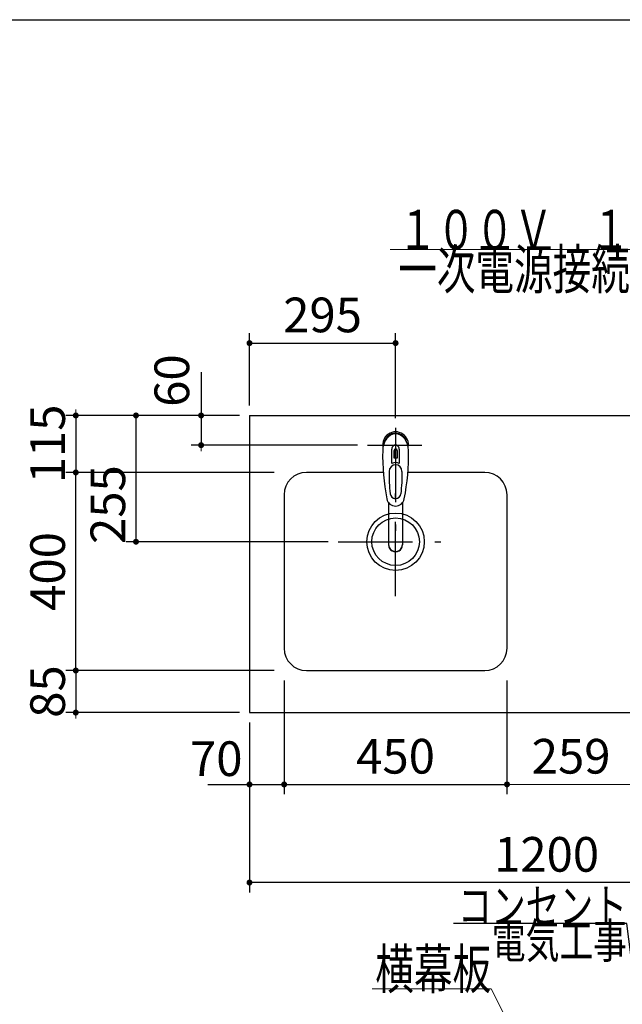
# Model space of a CAD drawing. Units: millimetres. Extents: x -1377 to 8110, y -52 to 5608.
# Drawn here: x 1855 to 3072, y 3619 to 5608 of the extents above; entities that cross this region are included whole.
import ezdxf

# ---------------------------------------------------------------- set-up
doc = ezdxf.new("R2010")
doc.units = ezdxf.units.MM
doc.header["$LTSCALE"] = 5
doc.linetypes.add('DASHDOT', pattern=[50.5, 30, -9, 2.5, -9])
for name, color, linetype, lineweight in [('その他', 7, 'Continuous', 9), ('レイヤ10', 3, 'Continuous', 9), ('レイヤ12', 136, 'Continuous', 9), ('レイヤ14', 56, 'Continuous', 9), ('レイヤ_1', 7, 'Continuous', 9), ('レイヤ_2', 134, 'Continuous', 9), ('レイヤ_3', 214, 'Continuous', 9), ('レイヤ_4', 54, 'Continuous', 9), ('レイヤ_6', 14, 'Continuous', 9), ('レイヤ_8', 6, 'Continuous', 9)]:
    doc.layers.add(name, color=color, linetype=linetype, lineweight=lineweight)
doc.styles.get("Standard").update_dxf_attribs({"font": 'txt', "bigfont": 'bigfont'})
doc.styles.add('ＭＳ ゴシック', font='txt')
doc.dimstyles.get("Standard").update_dxf_attribs({"dimtxt": 0.18, "dimasz": 0.18, "dimexe": 0.18, "dimexo": 0.0625, "dimgap": 0.09, "dimtad": 0, "dimtih": 1, "dimtoh": 1, "dimdec": 4, "dimzin": 0, "dimdsep": 46, "dimtxsty": 'Standard', "dimcen": 0.09, "dimadec": 0, "dimazin": 0, "dimtfac": 1, "dimtdec": 4, "dimtofl": 0, "dimtmove": 0, "dimatfit": 3, "dimfxl": 1, "dimtolj": 1, "dimtzin": 0, "dimarcsym": 0})

# ---------------------------------------------------------------- blocks, each defined once
blk = doc.blocks.new('_DOT')
at = {"color": 0}
blk.add_line((-0.5, 0), (-1, 0), dxfattribs=at)
at = {"color": 0, "const_width": 0.5}
blk.add_lwpolyline([(-0.25, 0, 1), (0.25, 0, 1)], format="xyb", close=True, dxfattribs=at)
blk = doc.blocks.new('Dim1')
at = {"layer": 'レイヤ_8', "color": 6, "linetype": 'Continuous', "lineweight": 30}
for p, q in [((1404.2, 4490.8), (1404.2, 4157.9)), ((1504.2, 4411.7), (1504.2, 4157.9)), ((1504.2, 4177.9), (1324.1, 4177.9))]:
    blk.add_line(p, q, dxfattribs=at)
at = {"layer": 'レイヤ_8', "color": 6, "linetype": 'Continuous', "lineweight": 30, "xscale": 12, "yscale": 12, "zscale": 12}
for p, rotation in [((1404.2, 4177.9), 359.9999999999997), ((1504.2, 4177.9), 179.9999999999998)]:
    blk.add_blockref('_DOT', p, dxfattribs=dict(at, rotation=rotation))
at = {"layer": 'レイヤ_8', "color": 6, "linetype": 'Continuous', "lineweight": 9, "insert": (1394.1, 4176.6), "char_height": 70, "width": 566.667, "attachment_point": 9, "style": 'ＭＳ ゴシック'}
blk.add_mtext('20', dxfattribs=at)
blk = doc.blocks.new('Dim2')
at = {"layer": 'レイヤ_8', "color": 6, "linetype": 'Continuous', "lineweight": 30}
for p, q in [((1496.7, 4510.8), (1837.6, 4510.8)), ((1817.6, 4510.8), (1817.6, 4435.8)), ((1496.7, 4435.8), (1837.6, 4435.8))]:
    blk.add_line(p, q, dxfattribs=at)
at = {"layer": 'レイヤ_8', "color": 6, "linetype": 'Continuous', "lineweight": 30, "xscale": 12, "yscale": 12, "zscale": 12}
for p, rotation in [((1817.6, 4510.8), 269.9999999999998), ((1817.6, 4435.8), 89.99999999999991)]:
    blk.add_blockref('_DOT', p, dxfattribs=dict(at, rotation=rotation))
at = {"layer": 'レイヤ_8', "color": 6, "linetype": 'Continuous', "lineweight": 9, "insert": (1817.6, 4473.3), "char_height": 70, "width": 516.667, "attachment_point": 8, "rotation": 90, "style": 'ＭＳ ゴシック'}
blk.add_mtext('15', dxfattribs=at)
blk = doc.blocks.new('Dim3')
at = {"layer": 'レイヤ_8', "color": 6, "linetype": 'Continuous', "lineweight": 30}
for p, q in [((1630.2, 5035.8), (1837.6, 5035.8)), ((1817.6, 5035.8), (1817.6, 4660.8)), ((1604.2, 4660.8), (1837.6, 4660.8))]:
    blk.add_line(p, q, dxfattribs=at)
at = {"layer": 'レイヤ_8', "color": 6, "linetype": 'Continuous', "lineweight": 30, "xscale": 12, "yscale": 12, "zscale": 12}
for p, rotation in [((1817.6, 5035.8), 269.9999999999998), ((1817.6, 4660.8), 89.99999999999949)]:
    blk.add_blockref('_DOT', p, dxfattribs=dict(at, rotation=rotation))
at = {"layer": 'レイヤ_8', "color": 6, "linetype": 'Continuous', "lineweight": 9, "insert": (1817.6, 4848.3), "char_height": 70, "width": 566.667, "attachment_point": 8, "rotation": 90, "style": 'ＭＳ ゴシック'}
blk.add_mtext('75', dxfattribs=at)
blk = doc.blocks.new('Dim4')
at = {"layer": 'レイヤ_8', "color": 6, "linetype": 'Continuous', "lineweight": 30}
for p, q in [((1604.2, 4660.8), (1837.6, 4660.8)), ((1817.6, 4660.8), (1817.6, 4510.8)), ((1496.7, 4510.8), (1837.6, 4510.8))]:
    blk.add_line(p, q, dxfattribs=at)
at = {"layer": 'レイヤ_8', "color": 6, "linetype": 'Continuous', "lineweight": 30, "xscale": 12, "yscale": 12, "zscale": 12}
for p, rotation in [((1817.6, 4660.8), 89.99999999999991), ((1817.6, 4510.8), 269.9999999999998)]:
    blk.add_blockref('_DOT', p, dxfattribs=dict(at, rotation=rotation))
at = {"layer": 'レイヤ_8', "color": 6, "linetype": 'Continuous', "lineweight": 9, "insert": (1817.6, 4585.8), "char_height": 70, "width": 566.667, "attachment_point": 8, "rotation": 90, "style": 'ＭＳ ゴシック'}
blk.add_mtext('30', dxfattribs=at)
blk = doc.blocks.new('Dim5')
at = {"layer": 'レイヤ_8', "color": 6, "linetype": 'Continuous', "lineweight": 30}
for p, q in [((1504.2, 4415.6), (1504.2, 4157.9)), ((1584.2, 4412.7), (1584.2, 4157.9)), ((1504.2, 4177.9), (1696.6, 4177.9))]:
    blk.add_line(p, q, dxfattribs=at)
at = {"layer": 'レイヤ_8', "color": 6, "linetype": 'Continuous', "lineweight": 30, "xscale": 12, "yscale": 12, "zscale": 12}
for p, rotation in [((1504.2, 4177.9), 359.9999999999996), ((1584.2, 4177.9), 179.9999999999998)]:
    blk.add_blockref('_DOT', p, dxfattribs=dict(at, rotation=rotation))
at = {"layer": 'レイヤ_8', "color": 6, "linetype": 'Continuous', "lineweight": 9, "insert": (1626.6, 4177.9), "char_height": 70, "width": 516.667, "attachment_point": 7, "style": 'ＭＳ ゴシック'}
blk.add_mtext('16', dxfattribs=at)
blk = doc.blocks.new('Dim6')
at = {"layer": 'レイヤ_6', "color": 14, "linetype": 'Continuous', "lineweight": 30}
for p, q in [((2389.3, 4273.4), (2389.3, 4043.4)), ((2839.3, 4273.4), (2839.3, 4043.4)), ((2389.3, 4063.4), (2839.3, 4063.4))]:
    blk.add_line(p, q, dxfattribs=at)
at = {"layer": 'レイヤ_6', "color": 14, "linetype": 'Continuous', "lineweight": 30, "xscale": 12, "yscale": 12, "zscale": 12}
for p, rotation in [((2389.3, 4063.4), 179.9999999999998), ((2839.3, 4063.4), 359.9999999999997)]:
    blk.add_blockref('_DOT', p, dxfattribs=dict(at, rotation=rotation))
at = {"layer": 'レイヤ_6', "color": 14, "linetype": 'Continuous', "lineweight": 9, "insert": (2614.3, 4063.4), "char_height": 70, "width": 900, "attachment_point": 8, "style": 'ＭＳ ゴシック'}
blk.add_mtext('450', dxfattribs=at)
blk = doc.blocks.new('Dim7')
at = {"layer": 'レイヤ_6', "color": 14, "linetype": 'Continuous', "lineweight": 30}
for p, q in [((2369.3, 4693.4), (1948.5, 4693.4)), ((1968.5, 4293.4), (1968.5, 4693.4)), ((2369.3, 4293.4), (1948.5, 4293.4))]:
    blk.add_line(p, q, dxfattribs=at)
at = {"layer": 'レイヤ_6', "color": 14, "linetype": 'Continuous', "lineweight": 30, "xscale": 12, "yscale": 12, "zscale": 12}
for p, rotation in [((1968.5, 4693.4), 89.99999999999949), ((1968.5, 4293.4), 269.9999999999998)]:
    blk.add_blockref('_DOT', p, dxfattribs=dict(at, rotation=rotation))
at = {"layer": 'レイヤ_6', "color": 14, "linetype": 'Continuous', "lineweight": 9, "insert": (1968.5, 4493.4), "char_height": 70, "width": 900, "attachment_point": 8, "rotation": 90, "style": 'ＭＳ ゴシック'}
blk.add_mtext('400', dxfattribs=at)
blk = doc.blocks.new('Dim8')
at = {"layer": 'レイヤ_6', "color": 14, "linetype": 'Continuous', "lineweight": 30}
for p, q in [((2369.3, 4293.4), (1948.5, 4293.4)), ((1968.5, 4293.4), (1968.5, 4208.4)), ((2299.3, 4208.4), (1948.5, 4208.4))]:
    blk.add_line(p, q, dxfattribs=at)
at = {"layer": 'レイヤ_6', "color": 14, "linetype": 'Continuous', "lineweight": 30, "xscale": 12, "yscale": 12, "zscale": 12}
for p, rotation in [((1968.5, 4293.4), 269.9999999999998), ((1968.5, 4208.4), 89.99999999999991)]:
    blk.add_blockref('_DOT', p, dxfattribs=dict(at, rotation=rotation))
at = {"layer": 'レイヤ_6', "color": 14, "linetype": 'Continuous', "lineweight": 9, "insert": (1968.5, 4250.9), "char_height": 70, "width": 566.667, "attachment_point": 8, "rotation": 90, "style": 'ＭＳ ゴシック'}
blk.add_mtext('85', dxfattribs=at)
blk = doc.blocks.new('Dim9')
at = {"layer": 'レイヤ_6', "color": 14, "linetype": 'Continuous', "lineweight": 30}
for p, q in [((2299.3, 4808.4), (1948.5, 4808.4)), ((1968.5, 4808.4), (1968.5, 4693.4)), ((2369.3, 4693.4), (1948.5, 4693.4))]:
    blk.add_line(p, q, dxfattribs=at)
at = {"layer": 'レイヤ_6', "color": 14, "linetype": 'Continuous', "lineweight": 30, "xscale": 12, "yscale": 12, "zscale": 12}
for p, rotation in [((1968.5, 4808.4), 269.9999999999998), ((1968.5, 4693.4), 89.99999999999991)]:
    blk.add_blockref('_DOT', p, dxfattribs=dict(at, rotation=rotation))
at = {"layer": 'レイヤ_6', "color": 14, "linetype": 'Continuous', "lineweight": 9, "insert": (1968.5, 4750.9), "char_height": 70, "width": 850, "attachment_point": 8, "rotation": 90, "style": 'ＭＳ ゴシック'}
blk.add_mtext('115', dxfattribs=at)
blk = doc.blocks.new('Dim10')
at = {"layer": 'レイヤ_6', "color": 14, "linetype": 'Continuous', "lineweight": 30}
for p, q in [((2299.3, 4808.4), (2070.1, 4808.4)), ((2090.1, 4553.4), (2090.1, 4808.4)), ((2478.3, 4553.4), (2070.1, 4553.4))]:
    blk.add_line(p, q, dxfattribs=at)
at = {"layer": 'レイヤ_6', "color": 14, "linetype": 'Continuous', "lineweight": 30, "xscale": 12, "yscale": 12, "zscale": 12}
for p, rotation in [((2090.1, 4808.4), 89.99999999999949), ((2090.1, 4553.4), 269.9999999999998)]:
    blk.add_blockref('_DOT', p, dxfattribs=dict(at, rotation=rotation))
at = {"layer": 'レイヤ_6', "color": 14, "linetype": 'Continuous', "lineweight": 9, "insert": (2090.1, 4628.4), "char_height": 70, "width": 900, "attachment_point": 8, "rotation": 90, "style": 'ＭＳ ゴシック'}
blk.add_mtext('255', dxfattribs=at)
blk = doc.blocks.new('Dim11')
at = {"layer": 'レイヤ_6', "color": 14, "linetype": 'Continuous', "lineweight": 30}
for p, q in [((2221.5, 4895.8), (2221.5, 4748.4)), ((2299.3, 4808.4), (2201.5, 4808.4)), ((2537.3, 4748.4), (2201.5, 4748.4))]:
    blk.add_line(p, q, dxfattribs=at)
at = {"layer": 'レイヤ_6', "color": 14, "linetype": 'Continuous', "lineweight": 30, "xscale": 12, "yscale": 12, "zscale": 12}
for p, rotation in [((2221.5, 4808.4), 269.9999999999998), ((2221.5, 4748.4), 89.99999999999991)]:
    blk.add_blockref('_DOT', p, dxfattribs=dict(at, rotation=rotation))
at = {"layer": 'レイヤ_6', "color": 14, "linetype": 'Continuous', "lineweight": 9, "insert": (2219.3, 4825.8), "char_height": 70, "width": 550, "attachment_point": 7, "rotation": 90, "style": 'ＭＳ ゴシック'}
blk.add_mtext('60', dxfattribs=at)
blk = doc.blocks.new('Dim12')
at = {"layer": 'レイヤ_6', "color": 14, "linetype": 'Continuous', "lineweight": 30}
for p, q in [((2389.3, 4273.4), (2389.3, 4043.4)), ((2319.3, 4188.4), (2319.3, 4043.4)), ((2235.2, 4063.4), (2389.3, 4063.4))]:
    blk.add_line(p, q, dxfattribs=at)
at = {"layer": 'レイヤ_6', "color": 14, "linetype": 'Continuous', "lineweight": 30, "xscale": 12, "yscale": 12, "zscale": 12}
for p, rotation in [((2319.3, 4063.4), 359.9999999999997), ((2389.3, 4063.4), 179.9999999999998)]:
    blk.add_blockref('_DOT', p, dxfattribs=dict(at, rotation=rotation))
at = {"layer": 'レイヤ_6', "color": 14, "linetype": 'Continuous', "lineweight": 9, "insert": (2305.2, 4058.5), "char_height": 70, "width": 566.667, "attachment_point": 9, "style": 'ＭＳ ゴシック'}
blk.add_mtext('70', dxfattribs=at)
blk = doc.blocks.new('Dim13')
at = {"layer": 'レイヤ_6', "color": 14, "linetype": 'Continuous', "lineweight": 30}
for p, q in [((2319.3, 4828.4), (2319.3, 4974.5)), ((2614.3, 4803.2), (2614.3, 4974.5)), ((2319.3, 4954.5), (2614.3, 4954.5))]:
    blk.add_line(p, q, dxfattribs=at)
at = {"layer": 'レイヤ_6', "color": 14, "linetype": 'Continuous', "lineweight": 30, "xscale": 12, "yscale": 12, "zscale": 12}
for p, rotation in [((2319.3, 4954.5), 179.9999999999998), ((2614.3, 4954.5), 359.9999999999997)]:
    blk.add_blockref('_DOT', p, dxfattribs=dict(at, rotation=rotation))
at = {"layer": 'レイヤ_6', "color": 14, "linetype": 'Continuous', "lineweight": 9, "insert": (2466.8, 4954.5), "char_height": 70, "width": 900, "attachment_point": 8, "style": 'ＭＳ ゴシック'}
blk.add_mtext('295', dxfattribs=at)
blk = doc.blocks.new('*G34')
at = {"layer": 'その他', "color": 7, "linetype": 'DASHDOT', "lineweight": 30}
for p, q in [((2614.3, 4783.2), (2614.3, 4533.2)), ((2557.3, 4748.4), (2667.3, 4748.4))]:
    blk.add_line(p, q, dxfattribs=at)
at = {"layer": 'その他', "color": 7, "linetype": 'Continuous', "lineweight": 30}
for p, q in [((2606.8, 4711.5), (2606.8, 4740.2)), ((2611.3, 4722.4), (2611.3, 4737.6)), ((2613.8, 4740.9), (2613.8, 4722.6)), ((2614.8, 4722.6), (2614.8, 4740.9)), ((2617.3, 4737.6), (2617.3, 4722.4)), ((2621.9, 4711.5), (2621.9, 4740.2)), ((2600.3, 4632.2), (2600.3, 4547)), ((2628.3, 4632.2), (2628.3, 4547))]:
    blk.add_line(p, q, dxfattribs=at)
for centre, radius, start, end in [((2614.3, 4749.3), 26, 348.68, 191.322), ((2614.3, 4749.3), 23, 14.251, 165.747), ((3048.2, 4727.7), 460, 178.776, 190.988), ((2614.3, 4740.8), 7.57, 355.617, 184.385), ((2614.3, 4737.9), 3.02, 99.539, 186.017), ((2614.3, 4737.9), 3.02, 353.986, 80.459), ((2180.4, 4727.7), 460, 349.014, 1.223), ((2614.3, 4694.3), 18.8, 66.335, 113.662), ((2614.3, 4692.3), 30.2, 90.946, 95.691), ((2614.3, 4692.3), 30.2, 84.307, 89.052), ((2851.1, 4684.4), 250, 177.522, 187.821), ((2377.6, 4684.4), 250, 352.181, 2.476), ((2614.3, 4643.5), 18, 191.184, 348.818), ((2614.3, 4651.8), 11, 187.751, 352.252)]:
    blk.add_arc(centre, radius, start, end, dxfattribs=at)
for centre, major_axis, ratio, start_param, end_param in [((2614.3, 4737.5), (0, -33.8), 0.768815, 1.570783, 4.712362), ((2614.3, 4695.2), (0, -13.7), 0.946663, 1.570796, 4.712356), ((2614.3, 4548), (0, -14.1), 0.994176, -1.570831, 1.570796), ((2614.3, 4547), (0, -14.1), 0.994176, -1.570831, 1.570796)]:
    blk.add_ellipse(centre, major_axis=major_axis, ratio=ratio, start_param=start_param, end_param=end_param, dxfattribs=at)
blk = doc.blocks.new('Dim23')
at = {"layer": 'レイヤ_1', "color": 7, "linetype": 'Continuous', "lineweight": 30}
for p, q in [((2319.3, 4188.4), (2319.3, 3845.3)), ((3519.3, 4188.4), (3519.3, 3845.3)), ((3519.3, 3865.3), (2319.3, 3865.3))]:
    blk.add_line(p, q, dxfattribs=at)
at = {"layer": 'レイヤ_1', "color": 7, "linetype": 'Continuous', "lineweight": 30, "xscale": 12, "yscale": 12, "zscale": 12}
for p, rotation in [((2319.3, 3865.3), 179.9999999999998), ((3519.3, 3865.3), 359.9999999999997)]:
    blk.add_blockref('_DOT', p, dxfattribs=dict(at, rotation=rotation))
at = {"layer": 'レイヤ_1', "color": 7, "linetype": 'Continuous', "lineweight": 9, "insert": (2919.3, 3865.3), "char_height": 70, "width": 1183.333, "attachment_point": 8, "style": 'ＭＳ ゴシック'}
blk.add_mtext('1200', dxfattribs=at)
blk = doc.blocks.new('Dim38')
at = {"layer": 'レイヤ_3', "color": 214, "linetype": 'Continuous', "lineweight": 9}
for p, q in [((2839.3, 4238), (2839.3, 4043.4)), ((3098.3, 4197.5), (3098.3, 4043.4)), ((2839.3, 4063.4), (3098.3, 4063.4))]:
    blk.add_line(p, q, dxfattribs=at)
at = {"layer": 'レイヤ_3', "color": 214, "linetype": 'Continuous', "lineweight": 9, "xscale": 12, "yscale": 12, "zscale": 12}
for p, rotation in [((2839.3, 4063.4), 179.9999999999998), ((3098.3, 4063.4), 359.9999999999997)]:
    blk.add_blockref('_DOT', p, dxfattribs=dict(at, rotation=rotation))
at = {"layer": 'レイヤ_3', "color": 214, "linetype": 'Continuous', "lineweight": 9, "insert": (2968.8, 4063.4), "char_height": 70, "width": 883.333, "attachment_point": 8, "style": 'ＭＳ ゴシック'}
blk.add_mtext('259', dxfattribs=at)
blk = doc.blocks.new('Dim39')
at = {"layer": 'レイヤ_3', "color": 214, "linetype": 'Continuous', "lineweight": 30}
for p, q in [((3098.3, 4227.4), (3098.3, 4043.4)), ((3418.3, 4227.4), (3418.3, 4043.4)), ((3098.3, 4063.4), (3418.3, 4063.4))]:
    blk.add_line(p, q, dxfattribs=at)
at = {"layer": 'レイヤ_3', "color": 214, "linetype": 'Continuous', "lineweight": 30, "xscale": 12, "yscale": 12, "zscale": 12}
for p, rotation in [((3098.3, 4063.4), 179.9999999999998), ((3418.3, 4063.4), 359.9999999999997)]:
    blk.add_blockref('_DOT', p, dxfattribs=dict(at, rotation=rotation))
at = {"layer": 'レイヤ_3', "color": 214, "linetype": 'Continuous', "lineweight": 9, "insert": (3258.3, 4063.4), "char_height": 70, "width": 900, "attachment_point": 8, "style": 'ＭＳ ゴシック'}
blk.add_mtext('320', dxfattribs=at)
blk = doc.blocks.new('*G125')
at = {"layer": 'レイヤ_2', "color": 134, "linetype": 'Continuous', "lineweight": 30}
blk.add_lwpolyline([(3163.7, 3138.4), (3081.6, 3782.8), (2731.6, 3782.8)], dxfattribs=at)
at = {"layer": 'レイヤ_2', "color": 134, "linetype": 'Continuous', "lineweight": 30, "xscale": 12, "yscale": 12, "zscale": 12, "rotation": 277.2642941483134}
blk.add_blockref('_DOT', (3163.7, 3138.4), dxfattribs=at)
at = {"layer": 'レイヤ_2', "color": 134, "linetype": 'Continuous', "lineweight": 9, "insert": (3081.6, 3782.8), "char_height": 70}
for s, width, attachment_point in [('{\\fＭＳ ゴシック;\\W0.714286;コンセント}', 433.668, 9), ('{\\fＭＳ ゴシック;\\W0.714286;電気工事}', 356.562, 3)]:
    blk.add_mtext(s, dxfattribs=dict(at, width=width, attachment_point=attachment_point))
blk = doc.blocks.new('*G20')
at = {"layer": 'レイヤ10', "color": 3, "linetype": 'Continuous', "lineweight": 30}
blk.add_line((1590.248, 5035.757), (1590.248, 4126.585), dxfattribs=at)
at = {"layer": 'レイヤ14', "color": 56, "linetype": 'Continuous', "lineweight": 30}
blk.add_line((1476.748, 4510.757), (1476.748, 4126.585), dxfattribs=at)
at = {"layer": 'レイヤ_4', "color": 54, "linetype": 'Continuous', "lineweight": 30}
for p, q in [((1504.248, 4660.757), (1504.248, 4126.585)), ((1504.248, 4660.757), (1584.248, 4660.757)), ((1584.248, 4660.757), (1584.248, 4126.585))]:
    blk.add_line(p, q, dxfattribs=at)
at = {"layer": 'レイヤ_6', "color": 14, "linetype": 'Continuous', "lineweight": 30}
for p, q in [((540.872, 5100.757), (1626.748, 5100.757)), ((1626.248, 5097.757), (541.372, 5097.757)), ((541.372, 5097.757), (1579.248, 5097.757)), ((1579.248, 5097.757), (1579.248, 5035.757)), ((1626.248, 5097.757), (1626.248, 5038.757)), ((1629.248, 5098.257), (1629.248, 5038.257)), ((1579.248, 5035.757), (541.372, 5035.757)), ((1579.248, 5038.757), (1579.248, 5035.757)), ((1626.248, 5038.757), (1579.248, 5038.757)), ((1626.748, 5035.757), (1579.248, 5035.757))]:
    blk.add_line(p, q, dxfattribs=at)
for centre, start, end in [((1626.748, 5098.257), 0, 90), ((1626.748, 5038.257), 270, 0)]:
    blk.add_arc(centre, 2.5, start, end, dxfattribs=at)
at = {"layer": 'レイヤ_8', "color": 6, "linetype": 'Continuous', "lineweight": 30}
for p, q in [((1329.248, 5035.757), (1329.248, 4435.757)), ((1404.248, 4510.757), (1404.248, 5035.757)), ((1476.748, 4510.757), (1329.248, 4510.757)), ((1476.748, 4435.757), (1329.248, 4435.757)), ((1474.248, 4435.757), (1404.248, 4435.757))]:
    blk.add_line(p, q, dxfattribs=at)
for points in [[(1554.034, 4970.536), (1254.392, 5396.939), (1134.392, 5396.939)], [(1301.012, 5080.95), (1182.083, 5257.893), (1062.083, 5257.893)], [(1371.895, 4645.117), (1087.481, 4434.091), (967.481, 4434.091)], [(1564.551, 4306.461), (1752.104, 4238.294), (1812.104, 4238.294)]]:
    blk.add_lwpolyline(points, dxfattribs=at)
at = {"layer": 'レイヤ_8', "color": 6, "linetype": 'Continuous', "lineweight": 30, "xscale": 12, "yscale": 12, "zscale": 12}
for p, rotation in [((1301.012, 5080.95), 303.906276988442), ((1554.034, 4970.536), 305.0965590457404), ((1371.895, 4645.117), 36.5742070065388), ((1564.551, 4306.461), 160.0261920336596)]:
    blk.add_blockref('_DOT', p, dxfattribs=dict(at, rotation=rotation))
at = {"layer": 'レイヤ_2', "color": 134, "linetype": 'Continuous', "lineweight": 9, "insert": (895.93, 3982.373), "char_height": 70, "width": 1168.51847, "attachment_point": 7}
blk.add_mtext('{\\fＭＳ ゴシック;\\W0.714286;Ａ部詳細（スケール：１/５）}', dxfattribs=at)
at = {"layer": 'レイヤ_8', "color": 6, "linetype": 'Continuous', "lineweight": 9, "char_height": 60}
for s, insert, width, attachment_point in [('{\\fＭＳ ゴシック;\\W0.714286;側板}', (1254.392, 5396.939), 151.04749, 9), ('{\\fＭＳ ゴシック;\\W0.714286;天板}', (1182.083, 5257.893), 149.83035, 9), ('{\\fＭＳ ゴシック;\\W0.714286;前板}', (1087.481, 4434.091), 150.13463, 9), ('{\\fＭＳ ゴシック;\\W0.714286;扉}', (1752.104, 4238.294), 71.02031, 7)]:
    blk.add_mtext(s, dxfattribs=dict(at, insert=insert, width=width, attachment_point=attachment_point))
at = {"layer": 'レイヤ_8', "color": 6, "linetype": 'Continuous', "lineweight": 30}
for base, p1, p2, angle, text, picture, middle, turn in [((1817.568, 4660.757), (1610.248, 5035.757), (1584.248, 4660.757), 270, '75', 'Dim3', (1817.568, 4848.257), 90), ((1817.568, 4510.757), (1584.248, 4660.757), (1476.748, 4510.757), 270, '30', 'Dim4', (1817.568, 4585.757), 90), ((1817.568, 4435.757), (1476.748, 4510.757), (1476.748, 4435.757), 270, '15', 'Dim2', (1817.568, 4473.257), 90), ((1404.248, 4177.86), (1504.248, 4431.737), (1404.248, 4510.757), 180, '20', 'Dim1', (1359.103, 4176.571), 360)]:
    dim = blk.add_linear_dim(base=base, p1=p1, p2=p2, angle=angle, text=text, dimstyle='Standard', override={"dimscale": 1, "dimtxt": 70, "dimasz": 12, "dimexe": 20, "dimexo": 20, "dimgap": 0, "dimtad": 1, "dimtih": 0, "dimtoh": 0, "dimdec": 2, "dimzin": 8, "dimtxsty": 'ＭＳ ゴシック', "dimblk1": 'DOT', "dimblk2": 'DOT', "dimsah": 1, "dimse1": 0, "dimse2": 0, "dimtix": 0, "dimtofl": 1, "dimtmove": 1, "dimatfit": 2, "dimtzin": 8}, dxfattribs=at)
    dim.commit()
    dim.dimension.update_dxf_attribs({"geometry": picture, "text_midpoint": middle, "dimtype": 160, "text_rotation": turn})
dim = blk.add_linear_dim(base=(1584.248, 4177.86), p1=(1504.248, 4435.605), p2=(1584.248, 4432.704), text='16', dimstyle='Standard', override={"dimscale": 1, "dimtxt": 70, "dimasz": 12, "dimexe": 20, "dimexo": 20, "dimgap": 0, "dimtad": 1, "dimtih": 0, "dimtoh": 0, "dimdec": 2, "dimzin": 8, "dimtxsty": 'ＭＳ ゴシック', "dimblk1": 'DOT', "dimblk2": 'DOT', "dimsah": 1, "dimse1": 0, "dimse2": 0, "dimtix": 0, "dimtofl": 1, "dimtmove": 1, "dimatfit": 2, "dimtzin": 8}, dxfattribs=at)
dim.commit()
dim.dimension.update_dxf_attribs({"geometry": 'Dim5', "text_midpoint": (1661.571, 4177.86), "dimtype": 160})

msp = doc.modelspace()

# ---------------------------------------------------------------- linework, layer by layer
at = {"layer": 'レイヤ12', "color": 136, "linetype": 'Continuous', "lineweight": 9}
msp.add_lwpolyline([(3084.487, 3101.334), (2807.237, 3650.591), (2567.237, 3650.591)], dxfattribs=at)
at = {"layer": 'レイヤ_1', "color": 7, "linetype": 'Continuous', "lineweight": 30}
msp.add_line((210, 5607.5), (8110, 5607.5), dxfattribs=at)
at = {"layer": 'レイヤ_2', "color": 134, "linetype": 'Continuous', "lineweight": 30}
for p, q in [((2589.501, 4693.398), (2434.325, 4693.398)), ((2794.325, 4693.398), (2639.148, 4693.398)), ((2389.325, 4648.398), (2389.325, 4338.398)), ((2839.325, 4338.398), (2839.325, 4648.398)), ((2434.325, 4293.398), (2794.325, 4293.398))]:
    msp.add_line(p, q, dxfattribs=at)
at = {"layer": 'レイヤ_2', "color": 134, "linetype": 'DASHDOT', "lineweight": 30}
for p, q in [((2614.325, 4443.398), (2614.325, 4658.398)), ((2498.325, 4553.398), (2738.325, 4553.398))]:
    msp.add_line(p, q, dxfattribs=at)
at = {"layer": 'レイヤ_2', "color": 134, "linetype": 'Continuous', "lineweight": 30}
for radius in [58, 48]:
    msp.add_circle((2614.325, 4553.398), radius, dxfattribs=at)
for centre, start, end in [((2434.325, 4648.398), 90, 180), ((2794.325, 4648.398), 360, 90), ((2434.325, 4338.398), 180, 270), ((2794.325, 4338.398), 270, 360)]:
    msp.add_arc(centre, 45, start, end, dxfattribs=at)
at = {"layer": 'レイヤ_4', "color": 54, "linetype": 'Continuous', "lineweight": 9}
msp.add_lwpolyline([(3429.325, 4782.398), (3243.331, 5143.5), (2603.331, 5143.5)], dxfattribs=at)
at = {"layer": 'レイヤ_6', "color": 14, "linetype": 'Continuous', "lineweight": 30}
for p, q in [((2319.325, 4808.398), (2319.325, 4208.398)), ((2319.325, 4808.398), (3519.325, 4808.398)), ((2319.325, 4208.398), (3519.325, 4208.398))]:
    msp.add_line(p, q, dxfattribs=at)

# ---------------------------------------------------------------- block references
for name in ['*G20', '*G34', '*G125']:
    msp.add_blockref(name, (0, 0))

# ---------------------------------------------------------------- texts
at = {"layer": 'レイヤ12', "color": 136, "linetype": 'Continuous', "lineweight": 9, "insert": (2807.237, 3650.591), "char_height": 80, "width": 307.69384, "attachment_point": 9}
msp.add_mtext('{\\fＭＳ ゴシック;\\W0.714286;横幕板}', dxfattribs=at)
at = {"layer": 'レイヤ_4', "color": 54, "linetype": 'Continuous', "lineweight": 9, "insert": (3243.331, 5143.5), "char_height": 80}
for s, width, attachment_point in [('{\\fＭＳ ゴシック;\\W0.714286;１００Ｖ\u3000１５Ａ}', 793.57746, 9), ('{\\fＭＳ ゴシック;\\W0.714286;一次電源接続位置}', 829.44262, 3)]:
    msp.add_mtext(s, dxfattribs=dict(at, width=width, attachment_point=attachment_point))

# ---------------------------------------------------------------- dimensions: what is measured, and where the dimension line sits
at = {"layer": 'レイヤ_1', "color": 7, "linetype": 'Continuous', "lineweight": 30}
dim = msp.add_linear_dim(base=(2319.325, 3865.323), p1=(3519.325, 4208.398), p2=(2319.325, 4208.398), angle=180, dimstyle='Standard', override={"dimscale": 1, "dimtxt": 70, "dimasz": 12, "dimexe": 20, "dimexo": 20, "dimgap": 0, "dimtad": 1, "dimtih": 0, "dimtoh": 0, "dimdec": 2, "dimzin": 8, "dimtxsty": 'ＭＳ ゴシック', "dimblk1": 'DOT', "dimblk2": 'DOT', "dimsah": 1, "dimse1": 0, "dimse2": 0, "dimtix": 0, "dimtofl": 1, "dimtmove": 1, "dimatfit": 2, "dimtzin": 8}, dxfattribs=at)
dim.commit()
dim.dimension.update_dxf_attribs({"geometry": 'Dim23', "text_midpoint": (2919.325, 3865.323), "dimtype": 160})
at = {"layer": 'レイヤ_3', "color": 214, "linetype": 'Continuous', "lineweight": 9}
dim = msp.add_linear_dim(base=(3098.325, 4063.398), p1=(2839.325, 4257.988), p2=(3098.325, 4217.5), dimstyle='Standard', override={"dimscale": 1, "dimtxt": 70, "dimasz": 12, "dimexe": 20, "dimexo": 20, "dimgap": 0, "dimtad": 1, "dimtih": 0, "dimtoh": 0, "dimdec": 2, "dimzin": 8, "dimtxsty": 'ＭＳ ゴシック', "dimblk1": 'DOT', "dimblk2": 'DOT', "dimsah": 1, "dimse1": 0, "dimse2": 0, "dimtix": 0, "dimtofl": 1, "dimtmove": 1, "dimatfit": 2, "dimtzin": 8}, dxfattribs=at)
dim.commit()
dim.dimension.update_dxf_attribs({"geometry": 'Dim38', "text_midpoint": (2968.825, 4063.398), "dimtype": 160, "text_rotation": 360})
at = {"layer": 'レイヤ_3', "color": 214, "linetype": 'Continuous', "lineweight": 30}
dim = msp.add_linear_dim(base=(3418.325, 4063.398), p1=(3098.325, 4267.398), p2=(3418.325, 4267.398), dimstyle='Standard', override={"dimscale": 1, "dimtxt": 70, "dimasz": 12, "dimexe": 20, "dimexo": 40, "dimgap": 0, "dimtad": 1, "dimtih": 0, "dimtoh": 0, "dimdec": 2, "dimzin": 8, "dimtxsty": 'ＭＳ ゴシック', "dimblk1": 'DOT', "dimblk2": 'DOT', "dimsah": 1, "dimse1": 0, "dimse2": 0, "dimtix": 0, "dimtofl": 1, "dimtmove": 1, "dimatfit": 2, "dimtzin": 8}, dxfattribs=at)
dim.commit()
dim.dimension.update_dxf_attribs({"geometry": 'Dim39', "text_midpoint": (3258.325, 4063.398), "dimtype": 160, "text_rotation": 360})
at = {"layer": 'レイヤ_6', "color": 14, "linetype": 'Continuous', "lineweight": 30}
for base, p1, p2, override, picture, middle in [((2221.527, 4748.398), (2319.325, 4808.398), (2557.325, 4748.398), {"dimscale": 1, "dimtxt": 70, "dimasz": 12, "dimexe": 20, "dimexo": 20, "dimgap": 0, "dimtad": 1, "dimtih": 0, "dimtoh": 0, "dimdec": 2, "dimzin": 8, "dimtxsty": 'ＭＳ ゴシック', "dimblk1": 'DOT', "dimblk2": 'DOT', "dimsah": 1, "dimse1": 0, "dimse2": 0, "dimtix": 0, "dimtofl": 1, "dimtmove": 2, "dimatfit": 2, "dimtzin": 8}, 'Dim11', (2184.342, 4860.774)), ((1968.467, 4693.398), (2319.325, 4808.398), (2389.325, 4693.398), {"dimscale": 1, "dimtxt": 70, "dimasz": 12, "dimexe": 20, "dimexo": 20, "dimgap": 0, "dimtad": 1, "dimtih": 0, "dimtoh": 0, "dimdec": 2, "dimzin": 8, "dimtxsty": 'ＭＳ ゴシック', "dimblk1": 'DOT', "dimblk2": 'DOT', "dimsah": 1, "dimse1": 0, "dimse2": 0, "dimtix": 0, "dimtofl": 1, "dimtmove": 1, "dimatfit": 2, "dimtzin": 8}, 'Dim9', (1968.467, 4750.898)), ((1968.467, 4208.398), (2389.325, 4293.398), (2319.325, 4208.398), {"dimscale": 1, "dimtxt": 70, "dimasz": 12, "dimexe": 20, "dimexo": 20, "dimgap": 0, "dimtad": 1, "dimtih": 0, "dimtoh": 0, "dimdec": 2, "dimzin": 8, "dimtxsty": 'ＭＳ ゴシック', "dimblk1": 'DOT', "dimblk2": 'DOT', "dimsah": 1, "dimse1": 0, "dimse2": 0, "dimtix": 0, "dimtofl": 1, "dimtmove": 1, "dimatfit": 2, "dimtzin": 8}, 'Dim8', (1968.467, 4250.898))]:
    dim = msp.add_linear_dim(base=base, p1=p1, p2=p2, angle=270, dimstyle='Standard', override=override, dxfattribs=at)
    dim.commit()
    dim.dimension.update_dxf_attribs({"geometry": picture, "text_midpoint": middle, "dimtype": 160, "text_rotation": 90})
for base, p1, p2, picture, middle in [((2090.064, 4808.398), (2498.325, 4553.398), (2319.325, 4808.398), 'Dim10', (2090.064, 4628.398)), ((1968.467, 4693.398), (2389.325, 4293.398), (2389.325, 4693.398), 'Dim7', (1968.467, 4493.398))]:
    dim = msp.add_linear_dim(base=base, p1=p1, p2=p2, angle=90, dimstyle='Standard', override={"dimscale": 1, "dimtxt": 70, "dimasz": 12, "dimexe": 20, "dimexo": 20, "dimgap": 0, "dimtad": 1, "dimtih": 0, "dimtoh": 0, "dimdec": 2, "dimzin": 8, "dimtxsty": 'ＭＳ ゴシック', "dimblk1": 'DOT', "dimblk2": 'DOT', "dimsah": 1, "dimse1": 0, "dimse2": 0, "dimtix": 0, "dimtofl": 1, "dimtmove": 1, "dimatfit": 2, "dimtzin": 8}, dxfattribs=at)
    dim.commit()
    dim.dimension.update_dxf_attribs({"geometry": picture, "text_midpoint": middle, "dimtype": 160})
for base, p1, p2, picture, middle in [((2614.325, 4954.5), (2319.325, 4808.398), (2614.325, 4783.218), 'Dim13', (2466.825, 4954.5)), ((2389.325, 4063.398), (2319.325, 4208.398), (2389.325, 4293.398), 'Dim12', (2270.19, 4058.535)), ((2839.325, 4063.398), (2389.325, 4293.398), (2839.325, 4293.398), 'Dim6', (2614.325, 4063.398))]:
    dim = msp.add_linear_dim(base=base, p1=p1, p2=p2, dimstyle='Standard', override={"dimscale": 1, "dimtxt": 70, "dimasz": 12, "dimexe": 20, "dimexo": 20, "dimgap": 0, "dimtad": 1, "dimtih": 0, "dimtoh": 0, "dimdec": 2, "dimzin": 8, "dimtxsty": 'ＭＳ ゴシック', "dimblk1": 'DOT', "dimblk2": 'DOT', "dimsah": 1, "dimse1": 0, "dimse2": 0, "dimtix": 0, "dimtofl": 1, "dimtmove": 1, "dimatfit": 2, "dimtzin": 8}, dxfattribs=at)
    dim.commit()
    dim.dimension.update_dxf_attribs({"geometry": picture, "text_midpoint": middle, "dimtype": 160, "text_rotation": 360})

doc.saveas('drawing.dxf')
